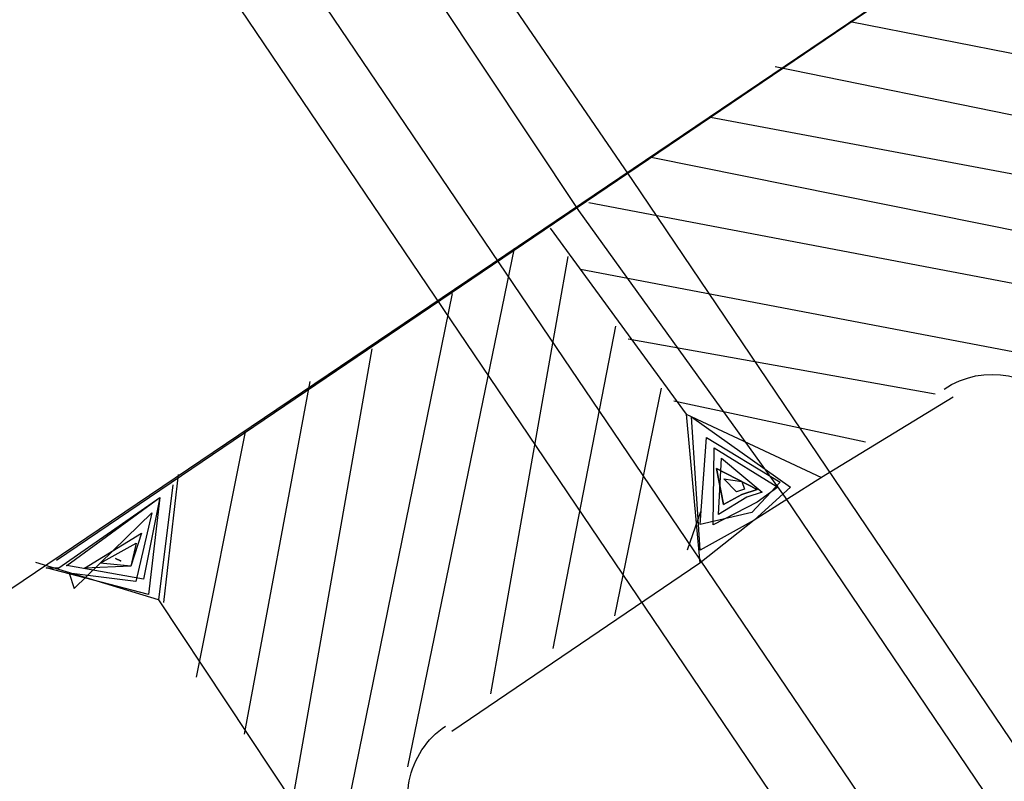
# Model space of a CAD drawing. Extents: x -500576 to -488841, y -1288003 to -1275665.
# Drawn here: x -493484 to -493484, y -1283738 to -1283738 of the extents above; entities that cross this region are included whole.
import ezdxf

# ---------------------------------------------------------------- set-up
doc = ezdxf.new("R2010")
doc.units = 0
doc.header["$MEASUREMENT"] = 0
doc.layers.add('26', color=7, linetype='CONTINUOUS')
doc.layers.add('27', color=7, linetype='CONTINUOUS')

# ---------------------------------------------------------------- blocks, each defined once
blk = doc.blocks.new('Linka')
at = {"layer": '27', "color": 1, "linetype": 'Continuous'}
for p, q in [((-288286.4801957489, -1257368.673603149), (-288286.0057464198, -1257369.541904268)), ((-288286.4801957489, -1257368.673603149), (-288286.0057464198, -1257369.541904268)), ((-288286.4801957489, -1257368.673603149), (-288286.0057464198, -1257369.541904268)), ((-288286.4801957489, -1257368.673603149), (-288286.0057464198, -1257369.541904268)), ((-288286.0137489553, -1257369.545899193), (-288286.4871989191, -1257368.678598708)), ((-288286.0137489553, -1257369.545899193), (-288286.4871989191, -1257368.678598708)), ((-288286.0137489553, -1257369.545899193), (-288286.4871989191, -1257368.678598708)), ((-288286.0137489553, -1257369.545899193), (-288286.4871989191, -1257368.678598708)), ((-288285.4594182575, -1257370.60125102), (-288286.444272507, -1257368.79462596)), ((-288285.4594182575, -1257370.60125102), (-288286.444272507, -1257368.79462596)), ((-288285.4594182575, -1257370.60125102), (-288286.444272507, -1257368.79462596)), ((-288285.4594182575, -1257370.60125102), (-288286.444272507, -1257368.79462596)), ((-288285.4694226958, -1257370.608244675), (-288286.456275676, -1257368.799618347)), ((-288285.4694226958, -1257370.608244675), (-288286.456275676, -1257368.799618347)), ((-288285.4694226958, -1257370.608244675), (-288286.456275676, -1257368.799618347)), ((-288285.4694226958, -1257370.608244675), (-288286.456275676, -1257368.799618347)), ((-288285.9526906119, -1257369.453937904), (-288285.9947806744, -1257369.595911235)), ((-288285.9526906119, -1257369.453937904), (-288285.9947806744, -1257369.595911235)), ((-288285.9526906119, -1257369.453937904), (-288285.9947806744, -1257369.595911235)), ((-288285.9526906119, -1257369.453937904), (-288285.9947806744, -1257369.595911235)), ((-288285.9436975911, -1257369.464943611), (-288285.9837832137, -1257369.599918212)), ((-288285.9436975911, -1257369.464943611), (-288285.9837832137, -1257369.599918212)), ((-288285.9436975911, -1257369.464943611), (-288285.9837832137, -1257369.599918212)), ((-288285.9436975911, -1257369.464943611), (-288285.9837832137, -1257369.599918212)), ((-288285.9387058381, -1257369.47794678), (-288285.9717794106, -1257369.593925824)), ((-288285.9387058381, -1257369.47794678), (-288285.9717794106, -1257369.593925824)), ((-288285.9387058381, -1257369.47794678), (-288285.9717794106, -1257369.593925824)), ((-288285.9387058381, -1257369.47794678), (-288285.9717794106, -1257369.593925824)), ((-288286.0798053954, -1257369.634857311), (-288286.1627108672, -1257369.485804694)), ((-288286.0798053954, -1257369.634857311), (-288286.1627108672, -1257369.485804694)), ((-288286.0798053954, -1257369.634857311), (-288286.1627108672, -1257369.485804694)), ((-288286.0798053954, -1257369.634857311), (-288286.1627108672, -1257369.485804694)), ((-288285.9317140852, -1257369.490951217), (-288285.9607756071, -1257369.587932803)), ((-288285.9317140852, -1257369.490951217), (-288285.9607756071, -1257369.587932803)), ((-288285.9317140852, -1257369.490951217), (-288285.9607756071, -1257369.587932803)), ((-288285.9317140852, -1257369.490951217), (-288285.9607756071, -1257369.587932803)), ((-288285.9257223323, -1257369.503955021), (-288285.9477718038, -1257369.58194105)), ((-288285.9257223323, -1257369.503955021), (-288285.9477718038, -1257369.58194105)), ((-288285.9257223323, -1257369.503955021), (-288285.9477718038, -1257369.58194105)), ((-288285.9257223323, -1257369.503955021), (-288285.9477718038, -1257369.58194105)), ((-288285.9177293114, -1257369.514960093), (-288285.934766732, -1257369.573949298)), ((-288285.9177293114, -1257369.514960093), (-288285.934766732, -1257369.573949298)), ((-288285.9177293114, -1257369.514960093), (-288285.934766732, -1257369.573949298)), ((-288285.9177293114, -1257369.514960093), (-288285.934766732, -1257369.573949298)), ((-288285.9847375439, -1257369.527917592), (-288286.0077464197, -1257369.541903)), ((-288285.9847375439, -1257369.527917592), (-288286.0077464197, -1257369.541903)), ((-288285.9847375439, -1257369.527917592), (-288286.0077464197, -1257369.541903)), ((-288285.9847375439, -1257369.527917592), (-288286.0077464197, -1257369.541903)), ((-288285.9857394468, -1257369.530916957), (-288286.0017724273, -1257369.582906798)), ((-288285.9857394468, -1257369.530916957), (-288286.0017724273, -1257369.582906798)), ((-288285.9857394468, -1257369.530916957), (-288286.0017724273, -1257369.582906798)), ((-288285.9857394468, -1257369.530916957), (-288286.0017724273, -1257369.582906798)), ((-288285.9987438839, -1257369.53790871), (-288286.0077648145, -1257369.570902994)), ((-288285.9987438839, -1257369.53790871), (-288286.0077648145, -1257369.570902994)), ((-288285.9987438839, -1257369.53790871), (-288286.0077648145, -1257369.570902994)), ((-288285.9987438839, -1257369.53790871), (-288286.0077648145, -1257369.570902994)), ((-288286.0077464197, -1257369.541903), (-288286.0197508573, -1257369.548895387)), ((-288286.0077464197, -1257369.541903), (-288286.0197508573, -1257369.548895387)), ((-288286.0077464197, -1257369.541903), (-288286.0197508573, -1257369.548895387)), ((-288286.0077464197, -1257369.541903), (-288286.0197508573, -1257369.548895387)), ((-288286.0087629113, -1257369.567902361), (-288286.0077464197, -1257369.541903)), ((-288286.0087629113, -1257369.567902361), (-288286.0077464197, -1257369.541903)), ((-288286.0087629113, -1257369.567902361), (-288286.0077464197, -1257369.541903)), ((-288286.0087629113, -1257369.567902361), (-288286.0077464197, -1257369.541903)), ((-288286.0057464198, -1257369.541904268), (-288285.9767800437, -1257369.594922653)), ((-288286.0057464198, -1257369.541904268), (-288285.9767800437, -1257369.594922653)), ((-288286.0057464198, -1257369.541904268), (-288285.9767800437, -1257369.594922653)), ((-288286.0057464198, -1257369.541904268), (-288285.9767800437, -1257369.594922653)), ((-288286.0117489559, -1257369.545900462), (-288286.0197508573, -1257369.548895387)), ((-288286.0117489559, -1257369.545900462), (-288286.0197508573, -1257369.548895387)), ((-288286.0117489559, -1257369.545900462), (-288286.0197508573, -1257369.548895387)), ((-288286.0117489559, -1257369.545900462), (-288286.0197508573, -1257369.548895387)), ((-288285.9857838478, -1257369.600916943), (-288286.0137489553, -1257369.545899193)), ((-288285.9857838478, -1257369.600916943), (-288286.0137489553, -1257369.545899193)), ((-288285.9857838478, -1257369.600916943), (-288286.0137489553, -1257369.545899193)), ((-288285.9857838478, -1257369.600916943), (-288286.0137489553, -1257369.545899193)), ((-288286.008762277, -1257369.566902361), (-288286.0117489559, -1257369.545900462)), ((-288286.008762277, -1257369.566902361), (-288286.0117489559, -1257369.545900462)), ((-288286.008762277, -1257369.566902361), (-288286.0117489559, -1257369.545900462)), ((-288286.008762277, -1257369.566902361), (-288286.0117489559, -1257369.545900462)), ((-288286.0197508573, -1257369.548895387), (-288286.0307540265, -1257369.553888409)), ((-288286.0197508573, -1257369.548895387), (-288286.0307540265, -1257369.553888409)), ((-288286.0197508573, -1257369.548895387), (-288286.0307540265, -1257369.553888409)), ((-288286.0197508573, -1257369.548895387), (-288286.0307540265, -1257369.553888409)), ((-288286.0197508573, -1257369.548895387), (-288286.0287546612, -1257369.554889677)), ((-288286.0197508573, -1257369.548895387), (-288286.0287546612, -1257369.554889677)), ((-288286.0197508573, -1257369.548895387), (-288286.0287546612, -1257369.554889677)), ((-288286.0197508573, -1257369.548895387), (-288286.0287546612, -1257369.554889677)), ((-288286.0117502246, -1257369.547900462), (-288286.0187514916, -1257369.549896021)), ((-288286.0117502246, -1257369.547900462), (-288286.0187514916, -1257369.549896021)), ((-288286.0117502246, -1257369.547900462), (-288286.0187514916, -1257369.549896021)), ((-288286.0117502246, -1257369.547900462), (-288286.0187514916, -1257369.549896021)), ((-288286.0127502243, -1257369.547899827), (-288286.0167514922, -1257369.54989729)), ((-288286.0127502243, -1257369.547899827), (-288286.0167514922, -1257369.54989729)), ((-288286.0127502243, -1257369.547899827), (-288286.0167514922, -1257369.54989729)), ((-288286.0127502243, -1257369.547899827), (-288286.0167514922, -1257369.54989729)), ((-288286.0117584707, -1257369.560900459), (-288286.0127502243, -1257369.547899827)), ((-288286.0117584707, -1257369.560900459), (-288286.0127502243, -1257369.547899827)), ((-288286.0117584707, -1257369.560900459), (-288286.0127502243, -1257369.547899827)), ((-288286.0117584707, -1257369.560900459), (-288286.0127502243, -1257369.547899827)), ((-288286.0107597393, -1257369.562901093), (-288286.0117502246, -1257369.547900462)), ((-288286.0107597393, -1257369.562901093), (-288286.0117502246, -1257369.547900462)), ((-288286.0107597393, -1257369.562901093), (-288286.0117502246, -1257369.547900462)), ((-288286.0107597393, -1257369.562901093), (-288286.0117502246, -1257369.547900462)), ((-288286.0187514916, -1257369.549896021), (-288286.0247559311, -1257369.556892214)), ((-288286.0187514916, -1257369.549896021), (-288286.0247559311, -1257369.556892214)), ((-288286.0187514916, -1257369.549896021), (-288286.0247559311, -1257369.556892214)), ((-288286.0187514916, -1257369.549896021), (-288286.0247559311, -1257369.556892214)), ((-288286.0167514922, -1257369.54989729), (-288286.023754662, -1257369.554892848)), ((-288286.0167514922, -1257369.54989729), (-288286.023754662, -1257369.554892848)), ((-288286.0167514922, -1257369.54989729), (-288286.023754662, -1257369.554892848)), ((-288286.0167514922, -1257369.54989729), (-288286.023754662, -1257369.554892848)), ((-288286.0147514926, -1257369.549898558), (-288286.0167527607, -1257369.551897289)), ((-288286.0147514926, -1257369.549898558), (-288286.0167527607, -1257369.551897289)), ((-288286.0147514926, -1257369.549898558), (-288286.0167527607, -1257369.551897289)), ((-288286.0147514926, -1257369.549898558), (-288286.0167527607, -1257369.551897289)), ((-288286.0127572017, -1257369.558899825), (-288286.0147514926, -1257369.549898558)), ((-288286.0127572017, -1257369.558899825), (-288286.0147514926, -1257369.549898558)), ((-288286.0127572017, -1257369.558899825), (-288286.0147514926, -1257369.549898558)), ((-288286.0127572017, -1257369.558899825), (-288286.0147514926, -1257369.549898558)), ((-288286.0167527607, -1257369.551897289), (-288286.0217546626, -1257369.554894117)), ((-288286.0167527607, -1257369.551897289), (-288286.0217546626, -1257369.554894117)), ((-288286.0167527607, -1257369.551897289), (-288286.0217546626, -1257369.554894117)), ((-288286.0167527607, -1257369.551897289), (-288286.0217546626, -1257369.554894117)), ((-288286.0147521268, -1257369.550898558), (-288286.0167533949, -1257369.552897289)), ((-288286.0167533949, -1257369.552897289), (-288286.0147521268, -1257369.550898558)), ((-288286.0147521268, -1257369.550898558), (-288286.0167533949, -1257369.552897289)), ((-288286.0167533949, -1257369.552897289), (-288286.0147521268, -1257369.550898558)), ((-288286.0147521268, -1257369.550898558), (-288286.0167533949, -1257369.552897289)), ((-288286.0167533949, -1257369.552897289), (-288286.0147521268, -1257369.550898558)), ((-288286.0147521268, -1257369.550898558), (-288286.0167533949, -1257369.552897289)), ((-288286.0167533949, -1257369.552897289), (-288286.0147521268, -1257369.550898558)), ((-288286.0147572014, -1257369.558898557), (-288286.0147521268, -1257369.550898558)), ((-288286.0147521268, -1257369.550898558), (-288286.0147572014, -1257369.558898557)), ((-288286.0147572014, -1257369.558898557), (-288286.0147521268, -1257369.550898558)), ((-288286.0147521268, -1257369.550898558), (-288286.0147572014, -1257369.558898557)), ((-288286.0147572014, -1257369.558898557), (-288286.0147521268, -1257369.550898558)), ((-288286.0147521268, -1257369.550898558), (-288286.0147572014, -1257369.558898557)), ((-288286.0147572014, -1257369.558898557), (-288286.0147521268, -1257369.550898558)), ((-288286.0147521268, -1257369.550898558), (-288286.0147572014, -1257369.558898557)), ((-288286.0307540265, -1257369.553888409), (-288286.076769875, -1257369.578859226)), ((-288286.0307540265, -1257369.553888409), (-288286.076769875, -1257369.578859226)), ((-288286.0307540265, -1257369.553888409), (-288286.076769875, -1257369.578859226)), ((-288286.0307540265, -1257369.553888409), (-288286.076769875, -1257369.578859226)), ((-288286.0087629113, -1257369.567902361), (-288286.0307540265, -1257369.553888409)), ((-288286.0087629113, -1257369.567902361), (-288286.0307540265, -1257369.553888409)), ((-288286.0087629113, -1257369.567902361), (-288286.0307540265, -1257369.553888409)), ((-288286.0087629113, -1257369.567902361), (-288286.0307540265, -1257369.553888409)), ((-288286.0167533949, -1257369.552897289), (-288286.0197546632, -1257369.554895386)), ((-288286.0197546632, -1257369.554895386), (-288286.0167533949, -1257369.552897289)), ((-288286.0167533949, -1257369.552897289), (-288286.0197546632, -1257369.554895386)), ((-288286.0197546632, -1257369.554895386), (-288286.0167533949, -1257369.552897289)), ((-288286.0167533949, -1257369.552897289), (-288286.0197546632, -1257369.554895386)), ((-288286.0197546632, -1257369.554895386), (-288286.0167533949, -1257369.552897289)), ((-288286.0167533949, -1257369.552897289), (-288286.0197546632, -1257369.554895386)), ((-288286.0197546632, -1257369.554895386), (-288286.0167533949, -1257369.552897289)), ((-288286.0157533952, -1257369.552897923), (-288286.0167540294, -1257369.553897289)), ((-288286.0157533952, -1257369.552897923), (-288286.0167540294, -1257369.553897289)), ((-288286.0157533952, -1257369.552897923), (-288286.0167540294, -1257369.553897289)), ((-288286.0157533952, -1257369.552897923), (-288286.0167540294, -1257369.553897289)), ((-288286.0167540294, -1257369.553897289), (-288286.0157559324, -1257369.556897922)), ((-288286.0167540294, -1257369.553897289), (-288286.0157559324, -1257369.556897922)), ((-288286.0167540294, -1257369.553897289), (-288286.0157559324, -1257369.556897922)), ((-288286.0167540294, -1257369.553897289), (-288286.0157559324, -1257369.556897922)), ((-288286.0157559324, -1257369.556897922), (-288286.01475403, -1257369.553898558)), ((-288286.0157559324, -1257369.556897922), (-288286.01475403, -1257369.553898558)), ((-288286.0157559324, -1257369.556897922), (-288286.01475403, -1257369.553898558)), ((-288286.0157559324, -1257369.556897922), (-288286.01475403, -1257369.553898558)), ((-288286.01475403, -1257369.553898558), (-288286.0157533952, -1257369.552897923)), ((-288286.01475403, -1257369.553898558), (-288286.0157533952, -1257369.552897923)), ((-288286.01475403, -1257369.553898558), (-288286.0157533952, -1257369.552897923)), ((-288286.01475403, -1257369.553898558), (-288286.0157533952, -1257369.552897923)), ((-288286.0287546612, -1257369.554889677), (-288286.008762277, -1257369.566902361)), ((-288286.0287546612, -1257369.554889677), (-288286.008762277, -1257369.566902361)), ((-288286.0287546612, -1257369.554889677), (-288286.008762277, -1257369.566902361)), ((-288286.0287546612, -1257369.554889677), (-288286.008762277, -1257369.566902361)), ((-288286.023754662, -1257369.554892848), (-288286.0117584707, -1257369.560900459)), ((-288286.023754662, -1257369.554892848), (-288286.0117584707, -1257369.560900459)), ((-288286.023754662, -1257369.554892848), (-288286.0117584707, -1257369.560900459)), ((-288286.023754662, -1257369.554892848), (-288286.0117584707, -1257369.560900459)), ((-288286.0217546626, -1257369.554894117), (-288286.0127572017, -1257369.558899825)), ((-288286.0217546626, -1257369.554894117), (-288286.0127572017, -1257369.558899825)), ((-288286.0217546626, -1257369.554894117), (-288286.0127572017, -1257369.558899825)), ((-288286.0217546626, -1257369.554894117), (-288286.0127572017, -1257369.558899825)), ((-288286.0197546632, -1257369.554895386), (-288286.0147572014, -1257369.558898557)), ((-288286.0147572014, -1257369.558898557), (-288286.0197546632, -1257369.554895386)), ((-288286.0197546632, -1257369.554895386), (-288286.0147572014, -1257369.558898557)), ((-288286.0147572014, -1257369.558898557), (-288286.0197546632, -1257369.554895386)), ((-288286.0197546632, -1257369.554895386), (-288286.0147572014, -1257369.558898557)), ((-288286.0147572014, -1257369.558898557), (-288286.0197546632, -1257369.554895386)), ((-288286.0197546632, -1257369.554895386), (-288286.0147572014, -1257369.558898557)), ((-288286.0147572014, -1257369.558898557), (-288286.0197546632, -1257369.554895386)), ((-288286.0227565654, -1257369.557893482), (-288286.0297559295, -1257369.556889042)), ((-288286.0227565654, -1257369.557893482), (-288286.0297559295, -1257369.556889042)), ((-288286.0227565654, -1257369.557893482), (-288286.0297559295, -1257369.556889042)), ((-288286.0227565654, -1257369.557893482), (-288286.0297559295, -1257369.556889042)), ((-288286.0247559311, -1257369.556892214), (-288286.0107597393, -1257369.562901093)), ((-288286.0247559311, -1257369.556892214), (-288286.0107597393, -1257369.562901093)), ((-288286.0247559311, -1257369.556892214), (-288286.0107597393, -1257369.562901093)), ((-288286.0247559311, -1257369.556892214), (-288286.0107597393, -1257369.562901093)), ((-288285.9147597585, -1257369.562961986), (-288287.4132789516, -1257370.381011634)), ((-288285.9147597585, -1257369.562961986), (-288287.4132789516, -1257370.381011634)), ((-288285.9147597585, -1257369.562961986), (-288287.4132789516, -1257370.381011634)), ((-288285.9147597585, -1257369.562961986), (-288287.4132789516, -1257370.381011634)), ((-288286.0818174466, -1257369.653856039), (-288285.9147597585, -1257369.562961986)), ((-288286.0818174466, -1257369.653856039), (-288285.9147597585, -1257369.562961986)), ((-288286.0818174466, -1257369.653856039), (-288285.9147597585, -1257369.562961986)), ((-288286.0818174466, -1257369.653856039), (-288285.9147597585, -1257369.562961986)), ((-288286.0067667175, -1257369.573903628), (-288286.0457597322, -1257369.562878892)), ((-288286.0067667175, -1257369.573903628), (-288286.0457597322, -1257369.562878892)), ((-288286.0067667175, -1257369.573903628), (-288286.0457597322, -1257369.562878892)), ((-288286.0067667175, -1257369.573903628), (-288286.0457597322, -1257369.562878892)), ((-288285.9907857497, -1257369.603913771), (-288286.0087629113, -1257369.567902361)), ((-288285.9907857497, -1257369.603913771), (-288286.0087629113, -1257369.567902361)), ((-288285.9907857497, -1257369.603913771), (-288286.0087629113, -1257369.567902361)), ((-288285.9907857497, -1257369.603913771), (-288286.0087629113, -1257369.567902361)), ((-288286.0007743303, -1257369.585907431), (-288286.0557641704, -1257369.569872548)), ((-288286.0007743303, -1257369.585907431), (-288286.0557641704, -1257369.569872548)), ((-288286.0007743303, -1257369.585907431), (-288286.0557641704, -1257369.569872548)), ((-288286.0007743303, -1257369.585907431), (-288286.0557641704, -1257369.569872548)), ((-288285.9937825776, -1257369.598911869), (-288286.0677679736, -1257369.575864935)), ((-288285.9937825776, -1257369.598911869), (-288286.0677679736, -1257369.575864935)), ((-288285.9937825776, -1257369.598911869), (-288286.0677679736, -1257369.575864935)), ((-288285.9937825776, -1257369.598911869), (-288286.0677679736, -1257369.575864935)), ((-288285.9967882857, -1257369.607909964), (-288286.0857724106, -1257369.582853516)), ((-288285.9967882857, -1257369.607909964), (-288286.0857724106, -1257369.582853516)), ((-288285.9967882857, -1257369.607909964), (-288286.0857724106, -1257369.582853516)), ((-288285.9967882857, -1257369.607909964), (-288286.0857724106, -1257369.582853516)), ((-288286.0087920891, -1257369.613902351), (-288286.1077743087, -1257369.585839561)), ((-288286.0087920891, -1257369.613902351), (-288286.1077743087, -1257369.585839561)), ((-288286.0087920891, -1257369.613902351), (-288286.1077743087, -1257369.585839561)), ((-288286.0087920891, -1257369.613902351), (-288286.1077743087, -1257369.585839561)), ((-288285.9767800437, -1257369.594922653), (-288285.9288365064, -1257369.683953081)), ((-288285.9767800437, -1257369.594922653), (-288285.9288365064, -1257369.683953081)), ((-288285.9767800437, -1257369.594922653), (-288285.9288365064, -1257369.683953081)), ((-288285.9767800437, -1257369.594922653), (-288285.9288365064, -1257369.683953081)), ((-288286.0237971605, -1257369.621892835), (-288286.1007819218, -1257369.597843999)), ((-288286.0237971605, -1257369.621892835), (-288286.1007819218, -1257369.597843999)), ((-288286.0237971605, -1257369.621892835), (-288286.1007819218, -1257369.597843999)), ((-288286.0237971605, -1257369.621892835), (-288286.1007819218, -1257369.597843999)), ((-288285.9368396765, -1257369.688948006), (-288285.9857838478, -1257369.600916943)), ((-288285.9368396765, -1257369.688948006), (-288285.9857838478, -1257369.600916943)), ((-288285.9368396765, -1257369.688948006), (-288285.9857838478, -1257369.600916943)), ((-288285.9368396765, -1257369.688948006), (-288285.9857838478, -1257369.600916943)), ((-288286.0338015985, -1257369.628886491), (-288286.0937901692, -1257369.610848436)), ((-288286.0338015985, -1257369.628886491), (-288286.0937901692, -1257369.610848436)), ((-288286.0338015985, -1257369.628886491), (-288286.0937901692, -1257369.610848436)), ((-288286.0338015985, -1257369.628886491), (-288286.0937901692, -1257369.610848436)), ((-288286.0468054019, -1257369.634878243), (-288286.0887977821, -1257369.622851605)), ((-288286.0468054019, -1257369.634878243), (-288286.0887977821, -1257369.622851605)), ((-288286.0468054019, -1257369.634878243), (-288286.0887977821, -1257369.622851605)), ((-288286.0468054019, -1257369.634878243), (-288286.0887977821, -1257369.622851605)), ((-288286.0798053954, -1257369.634857311), (-288286.0838193489, -1257369.65685477)), ((-288286.0798053954, -1257369.634857311), (-288286.0838193489, -1257369.65685477)), ((-288286.0798053954, -1257369.634857311), (-288286.0838193489, -1257369.65685477)), ((-288286.0798053954, -1257369.634857311), (-288286.0838193489, -1257369.65685477)), ((-288286.0608098391, -1257369.641869362), (-288286.0798053954, -1257369.634857311)), ((-288286.0608098391, -1257369.641869362), (-288286.0798053954, -1257369.634857311)), ((-288286.0608098391, -1257369.641869362), (-288286.0798053954, -1257369.634857311)), ((-288286.0608098391, -1257369.641869362), (-288286.0798053954, -1257369.634857311)), ((-288286.0588098397, -1257369.64187063), (-288286.0798047609, -1257369.633857312)), ((-288286.0588098397, -1257369.64187063), (-288286.0798047609, -1257369.633857312)), ((-288286.0588098397, -1257369.64187063), (-288286.0798047609, -1257369.633857312)), ((-288286.0588098397, -1257369.64187063), (-288286.0798047609, -1257369.633857312)), ((-288286.0798066639, -1257369.636857311), (-288286.0838180804, -1257369.65485477)), ((-288286.0798066639, -1257369.636857311), (-288286.0838180804, -1257369.65485477)), ((-288286.0798066639, -1257369.636857311), (-288286.0838180804, -1257369.65485477)), ((-288286.0798066639, -1257369.636857311), (-288286.0838180804, -1257369.65485477)), ((-288286.0638104729, -1257369.642867459), (-288286.0798066639, -1257369.636857311)), ((-288286.0638104729, -1257369.642867459), (-288286.0798066639, -1257369.636857311)), ((-288286.0638104729, -1257369.642867459), (-288286.0798066639, -1257369.636857311)), ((-288286.0638104729, -1257369.642867459), (-288286.0798066639, -1257369.636857311)), ((-288286.0788085668, -1257369.639857945), (-288286.0828155433, -1257369.650855405)), ((-288286.0788085668, -1257369.639857945), (-288286.0828155433, -1257369.650855405)), ((-288286.0788085668, -1257369.639857945), (-288286.0828155433, -1257369.650855405)), ((-288286.0788085668, -1257369.639857945), (-288286.0828155433, -1257369.650855405)), ((-288286.0778079329, -1257369.638858579), (-288286.0818161783, -1257369.651856039)), ((-288286.0778079329, -1257369.638858579), (-288286.0818161783, -1257369.651856039)), ((-288286.0778079329, -1257369.638858579), (-288286.0818161783, -1257369.651856039)), ((-288286.0778079329, -1257369.638858579), (-288286.0818161783, -1257369.651856039)), ((-288286.0668104725, -1257369.642865556), (-288286.0788085668, -1257369.639857945)), ((-288286.0668104725, -1257369.642865556), (-288286.0788085668, -1257369.639857945)), ((-288286.0668104725, -1257369.642865556), (-288286.0788085668, -1257369.639857945)), ((-288286.0668104725, -1257369.642865556), (-288286.0788085668, -1257369.639857945)), ((-288286.0638104729, -1257369.642867459), (-288286.0778079329, -1257369.638858579)), ((-288286.0638104729, -1257369.642867459), (-288286.0778079329, -1257369.638858579)), ((-288286.0638104729, -1257369.642867459), (-288286.0778079329, -1257369.638858579)), ((-288286.0638104729, -1257369.642867459), (-288286.0778079329, -1257369.638858579)), ((-288286.0768098359, -1257369.641859213), (-288286.0808142753, -1257369.648856674)), ((-288286.0768098359, -1257369.641859213), (-288286.0808142753, -1257369.648856674)), ((-288286.0768098359, -1257369.641859213), (-288286.0808142753, -1257369.648856674)), ((-288286.0768098359, -1257369.641859213), (-288286.0808142753, -1257369.648856674)), ((-288286.0768098359, -1257369.641859213), (-288286.0788130074, -1257369.646857943)), ((-288286.0768098359, -1257369.641859213), (-288286.0788130074, -1257369.646857943)), ((-288286.0768098359, -1257369.641859213), (-288286.0788130074, -1257369.646857943)), ((-288286.0768098359, -1257369.641859213), (-288286.0788130074, -1257369.646857943)), ((-288286.0708104713, -1257369.642863019), (-288286.0768098359, -1257369.641859213)), ((-288286.0728104711, -1257369.64286175), (-288286.0768098359, -1257369.641859213)), ((-288286.0708104713, -1257369.642863019), (-288286.0768098359, -1257369.641859213)), ((-288286.0728104711, -1257369.64286175), (-288286.0768098359, -1257369.641859213)), ((-288286.0708104713, -1257369.642863019), (-288286.0768098359, -1257369.641859213)), ((-288286.0728104711, -1257369.64286175), (-288286.0768098359, -1257369.641859213)), ((-288286.0708104713, -1257369.642863019), (-288286.0768098359, -1257369.641859213)), ((-288286.0728104711, -1257369.64286175), (-288286.0768098359, -1257369.641859213)), ((-288286.0848142743, -1257369.648854137), (-288286.0668104725, -1257369.642865556)), ((-288286.0848142743, -1257369.648854137), (-288286.0668104725, -1257369.642865556)), ((-288286.0848142743, -1257369.648854137), (-288286.0668104725, -1257369.642865556)), ((-288286.0848142743, -1257369.648854137), (-288286.0668104725, -1257369.642865556)), ((-288286.082816812, -1257369.652855405), (-288286.0638104729, -1257369.642867459)), ((-288286.082816812, -1257369.652855405), (-288286.0638104729, -1257369.642867459)), ((-288286.082816812, -1257369.652855405), (-288286.0638104729, -1257369.642867459)), ((-288286.082816812, -1257369.652855405), (-288286.0638104729, -1257369.642867459)), ((-288286.0818161783, -1257369.651856039), (-288286.0638104729, -1257369.642867459)), ((-288286.0818161783, -1257369.651856039), (-288286.0638104729, -1257369.642867459)), ((-288286.0818161783, -1257369.651856039), (-288286.0638104729, -1257369.642867459)), ((-288286.0818161783, -1257369.651856039), (-288286.0638104729, -1257369.642867459)), ((-288286.0808142753, -1257369.648856674), (-288286.0708104713, -1257369.642863019)), ((-288286.0808142753, -1257369.648856674), (-288286.0708104713, -1257369.642863019)), ((-288286.0808142753, -1257369.648856674), (-288286.0708104713, -1257369.642863019)), ((-288286.0808142753, -1257369.648856674), (-288286.0708104713, -1257369.642863019)), ((-288286.0788130074, -1257369.646857943), (-288286.0728104711, -1257369.64286175)), ((-288286.0788130074, -1257369.646857943), (-288286.0728104711, -1257369.64286175)), ((-288286.0788130074, -1257369.646857943), (-288286.0728104711, -1257369.64286175)), ((-288286.0788130074, -1257369.646857943), (-288286.0728104711, -1257369.64286175)), ((-288286.0768117386, -1257369.644859212), (-288286.0768111046, -1257369.643859213)), ((-288286.0768111046, -1257369.643859213), (-288286.0768117386, -1257369.644859212)), ((-288286.0768117386, -1257369.644859212), (-288286.0768111046, -1257369.643859213)), ((-288286.0768111046, -1257369.643859213), (-288286.0768117386, -1257369.644859212)), ((-288286.0768117386, -1257369.644859212), (-288286.0768111046, -1257369.643859213)), ((-288286.0768111046, -1257369.643859213), (-288286.0768117386, -1257369.644859212)), ((-288286.0768117386, -1257369.644859212), (-288286.0768111046, -1257369.643859213)), ((-288286.0768111046, -1257369.643859213), (-288286.0768117386, -1257369.644859212)), ((-288286.0828155433, -1257369.650855405), (-288286.0848142743, -1257369.648854137)), ((-288286.0828155433, -1257369.650855405), (-288286.0848142743, -1257369.648854137)), ((-288286.0828155433, -1257369.650855405), (-288286.0848142743, -1257369.648854137)), ((-288286.0828155433, -1257369.650855405), (-288286.0848142743, -1257369.648854137)), ((-288286.0838180804, -1257369.65485477), (-288286.082816812, -1257369.652855405)), ((-288286.0838180804, -1257369.65485477), (-288286.082816812, -1257369.652855405)), ((-288286.0838180804, -1257369.65485477), (-288286.082816812, -1257369.652855405)), ((-288286.0838180804, -1257369.65485477), (-288286.082816812, -1257369.652855405))]:
    blk.add_line(p, q, dxfattribs=at)
for centre, start, end in [((-288285.9914140327, -1257369.516795643), 298.6181126411313, 28.61727096840853), ((-288285.9914140327, -1257369.516795643), 298.618207079839, 28.61727096840853), ((-288285.9914140327, -1257369.516795643), 298.618207079839, 28.61727096840853), ((-288285.9914140327, -1257369.516795643), 298.618207079839, 28.61727096840853), ((-288286.0835872887, -1257369.567085619), 208.6168237473883, 298.6181348548336), ((-288286.0835872887, -1257369.567085619), 208.6168237473883, 298.6180404102707), ((-288286.0835872887, -1257369.567085619), 208.6168237473883, 298.6181348548336), ((-288286.0835872887, -1257369.567085619), 208.6168237473883, 298.6181348548336)]:
    blk.add_arc(centre, 0.015, start, end, dxfattribs=at)
for p in [(-288286.0768111046, -1257369.643859213), (-288286.0768111046, -1257369.643859213), (-288286.0768111046, -1257369.643859213), (-288286.0768111046, -1257369.643859213), (-288286.0818161783, -1257369.651856039), (-288286.0818161783, -1257369.651856039), (-288286.0818161783, -1257369.651856039), (-288286.0818161783, -1257369.651856039)]:
    blk.add_point(p, dxfattribs=at)

msp = doc.modelspace()

# ---------------------------------------------------------------- block references
at = {"layer": '26', "linetype": 'Continuous', "xscale": -1, "rotation": 242.6845410981401}
msp.add_blockref('Linka', (755972.0510655106, -1604590.82344223), dxfattribs=at)

doc.saveas('drawing.dxf')
